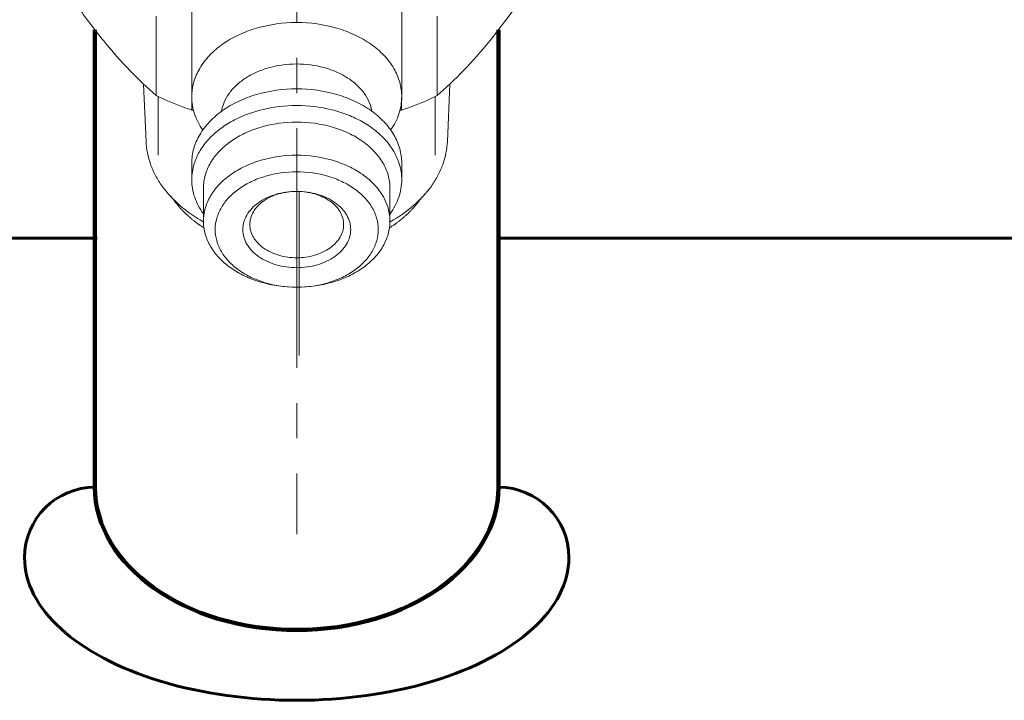
# Model space of a CAD drawing. Units: millimetres. Extents: x -355 to 387, y -521 to 100.
# Drawn here: x 99 to 141, y -222 to -193 of the extents above; entities that cross this region are included whole.
import ezdxf

# ---------------------------------------------------------------- set-up
doc = ezdxf.new("R2010")
doc.units = ezdxf.units.MM
for name, pattern in [('K5LT32768', [0]), ('K5LT32770', [0]), ('K5LT32771', [0]), ('K5LT_AXLED', [14.708744, 10.208744, -1.5, 1.5, -1.5]), ('K5LT_BASIC', [0])]:
    doc.linetypes.add(name, pattern=pattern)

# ---------------------------------------------------------------- blocks, each defined once
blk = doc.blocks.new('U37')
at = {"color": 30, "linetype": 'K5LT_AXLED', "lineweight": 18, "true_color": 0xff8000}
blk.add_line((110.633, -183.122), (110.633, -215.122), dxfattribs=at)
at = {"color": 30, "linetype": 'K5LT32771', "lineweight": 100, "true_color": 0xfe7107}
for p, q in [((102.033, -193.636), (102.033, -213.122)), ((119.233, -193.636), (119.233, -213.122))]:
    blk.add_line(p, q, dxfattribs=at)
blk.add_ellipse((110.633, -213.122), major_axis=(8.6, 0), ratio=0.707107, start_param=3.141593, end_param=6.283185, dxfattribs=at)
blk = doc.blocks.new('U38')
at = {"color": 7, "linetype": 'K5LT32768', "lineweight": 18}
for p, q in [((106.158, -196.487), (106.158, -190.476)), ((115.108, -196.487), (115.108, -190.476)), ((104.642, -196.435), (104.642, -193.056)), ((116.624, -196.435), (116.624, -193.056)), ((104.213, -198.391), (104.105, -195.943)), ((117.053, -198.391), (117.162, -195.943)), ((106.161, -197.055), (106.161, -196.531)), ((115.105, -197.055), (115.105, -196.531)), ((106.158, -200.022), (106.158, -199.315)), ((115.108, -200.022), (115.108, -199.315)), ((106.658, -201.79), (106.658, -200.376)), ((110.65, -200.517), (110.617, -200.517)), ((114.608, -201.79), (114.608, -200.376)), ((106.644, -201.809), (106.651, -201.813)), ((114.615, -201.813), (114.622, -201.809)), ((110.646, -204.601), (110.621, -204.601))]:
    blk.add_line(p, q, dxfattribs=at)
at = {"color": 2, "linetype": 'K5LT32770', "lineweight": 18, "true_color": 0xffff00}
for p, q in [((104.733, -196.476), (104.733, -198.979)), ((116.533, -196.476), (116.533, -198.979))]:
    blk.add_line(p, q, dxfattribs=at)
at = {"color": 7, "linetype": 'K5LT32768', "lineweight": 18}
for centre, start, end in [((111.754, -164.892), 260.1358, 260.3006), ((109.513, -164.892), 279.6994, 279.8642)]:
    blk.add_arc(centre, 32.646, start, end, dxfattribs=at)
for points, knots in [([(100.17, -190.958), (100.527, -191.519), (101.239, -192.592), (102.353, -194.076), (103.477, -195.353), (104.258, -196.098), (104.642, -196.435)], [0, 0, 0, 0, 0.281335, 0.54437, 0.783922, 1, 1, 1, 1]), ([(116.624, -196.435), (117.009, -196.098), (117.789, -195.353), (118.914, -194.076), (120.028, -192.592), (120.739, -191.519), (121.096, -190.958)], [0, 0, 0, 0, 0.216078, 0.45563, 0.718665, 1, 1, 1, 1]), ([(110.633, -193.323), (110.057, -193.323), (109.197, -193.439), (108.151, -193.83), (107.469, -194.221), (106.906, -194.699), (106.547, -195.166), (106.346, -195.563), (106.238, -195.866), (106.173, -196.175), (106.158, -196.383), (106.158, -196.487)], [0, 0, 0, 0, 0.286656, 0.423754, 0.553714, 0.675481, 0.789155, 0.843471, 0.896441, 0.948465, 1, 1, 1, 1]), ([(115.108, -196.487), (115.108, -196.383), (115.094, -196.175), (115.028, -195.866), (114.921, -195.563), (114.719, -195.166), (114.361, -194.699), (113.797, -194.221), (113.115, -193.83), (112.069, -193.439), (111.21, -193.323), (110.633, -193.323)], [0, 0, 0, 0, 0.051535, 0.103559, 0.156529, 0.210845, 0.324519, 0.446286, 0.576246, 0.713344, 1, 1, 1, 1]), ([(107.427, -197.124), (107.449, -196.984), (107.53, -196.703), (107.756, -196.313), (108.077, -195.96), (108.48, -195.656), (108.954, -195.409), (109.667, -195.163), (110.246, -195.09), (110.633, -195.09)], [0, 0, 0, 0, 0.103506, 0.211875, 0.327052, 0.449843, 0.580002, 0.716404, 1, 1, 1, 1]), ([(113.839, -197.124), (113.818, -196.984), (113.736, -196.703), (113.51, -196.313), (113.19, -195.96), (112.786, -195.656), (112.312, -195.409), (111.599, -195.163), (111.021, -195.09), (110.633, -195.09)], [0, 0, 0, 0, 0.103506, 0.211875, 0.327052, 0.449843, 0.580002, 0.716404, 1, 1, 1, 1]), ([(110.633, -196.151), (110.057, -196.151), (109.197, -196.267), (108.151, -196.658), (107.469, -197.049), (106.906, -197.528), (106.547, -197.994), (106.346, -198.392), (106.238, -198.694), (106.173, -199.003), (106.158, -199.212), (106.158, -199.315)], [0, 0, 0, 0, 0.286656, 0.423754, 0.553714, 0.675481, 0.789155, 0.843471, 0.896441, 0.948465, 1, 1, 1, 1]), ([(115.108, -199.315), (115.108, -199.212), (115.094, -199.003), (115.028, -198.694), (114.921, -198.392), (114.719, -197.994), (114.361, -197.528), (113.797, -197.049), (113.115, -196.658), (112.069, -196.267), (111.21, -196.151), (110.633, -196.151)], [0, 0, 0, 0, 0.051535, 0.103559, 0.156529, 0.210845, 0.324519, 0.446286, 0.576246, 0.713344, 1, 1, 1, 1]), ([(106.161, -197.055), (106.029, -197.011), (105.513, -196.83), (105.008, -196.615), (104.642, -196.435)], [0, 0, 0, 0, 0.253844, 1, 1, 1, 1]), ([(106.158, -196.487), (106.158, -196.609), (106.179, -196.856), (106.269, -197.22), (106.419, -197.573), (106.554, -197.794), (106.63, -197.901)], [0, 0, 0, 0, 0.242449, 0.488086, 0.739808, 1, 1, 1, 1]), ([(114.636, -197.901), (114.712, -197.794), (114.847, -197.573), (114.997, -197.22), (115.088, -196.856), (115.108, -196.609), (115.108, -196.487)], [0, 0, 0, 0, 0.260192, 0.511914, 0.757551, 1, 1, 1, 1]), ([(116.624, -196.435), (116.503, -196.494), (116.008, -196.727), (115.497, -196.925), (115.105, -197.055)], [0, 0, 0, 0, 0.246093, 1, 1, 1, 1]), ([(110.633, -196.858), (110.134, -196.858), (109.389, -196.946), (108.459, -197.239), (107.83, -197.537), (107.279, -197.905), (106.823, -198.335), (106.474, -198.814), (106.317, -199.167), (106.262, -199.345)], [0, 0, 0, 0, 0.280106, 0.41556, 0.545611, 0.669155, 0.785719, 0.895604, 1, 1, 1, 1]), ([(115.004, -199.345), (114.949, -199.167), (114.793, -198.814), (114.444, -198.335), (113.987, -197.905), (113.436, -197.537), (112.807, -197.239), (111.878, -196.946), (111.132, -196.858), (110.633, -196.858)], [0, 0, 0, 0, 0.104396, 0.214281, 0.330845, 0.454389, 0.58444, 0.719894, 1, 1, 1, 1]), ([(106.658, -200.376), (106.658, -200.284), (106.671, -200.099), (106.749, -199.73), (106.946, -199.278), (107.322, -198.788), (107.823, -198.363), (108.428, -198.016), (109.357, -197.668), (110.121, -197.565), (110.633, -197.565)], [0, 0, 0, 0, 0.051546, 0.103582, 0.210672, 0.32437, 0.446163, 0.576154, 0.713276, 1, 1, 1, 1]), ([(114.608, -200.376), (114.608, -200.284), (114.595, -200.099), (114.517, -199.73), (114.32, -199.278), (113.944, -198.788), (113.444, -198.363), (112.838, -198.016), (111.909, -197.668), (111.145, -197.565), (110.633, -197.565)], [0, 0, 0, 0, 0.051546, 0.103582, 0.210672, 0.32437, 0.446163, 0.576154, 0.713276, 1, 1, 1, 1]), ([(104.213, -198.391), (104.22, -198.556), (104.261, -198.888), (104.397, -199.375), (104.608, -199.849), (104.99, -200.464), (105.647, -201.169), (106.293, -201.612), (106.644, -201.809)], [0, 0, 0, 0, 0.113188, 0.228048, 0.345736, 0.467207, 0.72355, 1, 1, 1, 1]), ([(114.622, -201.809), (114.974, -201.612), (115.619, -201.169), (116.277, -200.464), (116.659, -199.849), (116.869, -199.375), (117.006, -198.888), (117.046, -198.556), (117.053, -198.391)], [0, 0, 0, 0, 0.27645, 0.532793, 0.654264, 0.771952, 0.886812, 1, 1, 1, 1]), ([(106.658, -201.79), (106.658, -201.698), (106.671, -201.513), (106.749, -201.144), (106.946, -200.692), (107.322, -200.203), (107.823, -199.777), (108.428, -199.43), (109.358, -199.083), (110.121, -198.979), (110.633, -198.979)], [0, 0, 0, 0, 0.051547, 0.103583, 0.210675, 0.324375, 0.446171, 0.576162, 0.713292, 1, 1, 1, 1]), ([(110.633, -198.979), (111.145, -198.979), (111.909, -199.083), (112.838, -199.43), (113.444, -199.777), (113.944, -200.203), (114.32, -200.692), (114.517, -201.144), (114.595, -201.513), (114.608, -201.698), (114.608, -201.79)], [0, 0, 0, 0, 0.286708, 0.423838, 0.55383, 0.675625, 0.789325, 0.896417, 0.948453, 1, 1, 1, 1]), ([(106.262, -199.345), (106.228, -199.455), (106.176, -199.679), (106.158, -199.908), (106.158, -200.022)], [0, 0, 0, 0, 0.502846, 1, 1, 1, 1]), ([(110.621, -204.601), (110.174, -204.6), (109.507, -204.508), (108.697, -204.203), (108.169, -203.899), (107.734, -203.527), (107.407, -203.099), (107.204, -202.63), (107.135, -202.139), (107.206, -201.649), (107.412, -201.181), (107.741, -200.754), (108.178, -200.382), (108.708, -200.08), (109.519, -199.776), (110.186, -199.687), (110.633, -199.687)], [0, 0, 0, 0, 0.143372, 0.211918, 0.276885, 0.337755, 0.394583, 0.448123, 0.499805, 0.551505, 0.605094, 0.661992, 0.722937, 0.787976, 0.85658, 1, 1, 1, 1]), ([(110.633, -199.687), (111.08, -199.687), (111.747, -199.776), (112.559, -200.08), (113.088, -200.382), (113.526, -200.754), (113.855, -201.181), (114.06, -201.649), (114.131, -202.139), (114.063, -202.63), (113.859, -203.099), (113.533, -203.527), (113.097, -203.899), (112.569, -204.203), (111.759, -204.508), (111.093, -204.6), (110.646, -204.601)], [0, 0, 0, 0, 0.143421, 0.212024, 0.277063, 0.338009, 0.394907, 0.448495, 0.500195, 0.551877, 0.605417, 0.662246, 0.723115, 0.788083, 0.856628, 1, 1, 1, 1]), ([(115.108, -200.022), (115.108, -199.908), (115.091, -199.679), (115.038, -199.455), (115.004, -199.345)], [0, 0, 0, 0, 0.497154, 1, 1, 1, 1]), ([(106.158, -200.022), (106.158, -200.148), (106.18, -200.401), (106.275, -200.773), (106.433, -201.135), (106.574, -201.361), (106.654, -201.47)], [0, 0, 0, 0, 0.242104, 0.487551, 0.739362, 1, 1, 1, 1]), ([(114.613, -201.47), (114.692, -201.361), (114.834, -201.135), (114.991, -200.773), (115.087, -200.401), (115.108, -200.148), (115.108, -200.022)], [0, 0, 0, 0, 0.260638, 0.512449, 0.757896, 1, 1, 1, 1]), ([(110.617, -200.517), (110.321, -200.519), (109.881, -200.58), (109.346, -200.783), (108.998, -200.985), (108.711, -201.232), (108.496, -201.515), (108.362, -201.825), (108.318, -202.15), (108.366, -202.474), (108.502, -202.783), (108.72, -203.065), (109.01, -203.311), (109.36, -203.511), (109.897, -203.711), (110.338, -203.77), (110.633, -203.77)], [0, 0, 0, 0, 0.14335, 0.211859, 0.276786, 0.337611, 0.394404, 0.447923, 0.499606, 0.551324, 0.604942, 0.661874, 0.722853, 0.787925, 0.85655, 1, 1, 1, 1]), ([(110.619, -200.517), (110.362, -200.519), (109.866, -200.588), (109.307, -200.843), (108.964, -201.136), (108.777, -201.382), (108.66, -201.65), (108.633, -201.839), (108.633, -201.932)], [0, 0, 0, 0, 0.287083, 0.553496, 0.675388, 0.789215, 0.89647, 1, 1, 1, 1]), ([(110.633, -203.77), (110.929, -203.77), (111.37, -203.711), (111.906, -203.511), (112.256, -203.311), (112.546, -203.065), (112.764, -202.783), (112.901, -202.474), (112.948, -202.15), (112.904, -201.825), (112.771, -201.515), (112.555, -201.232), (112.268, -200.985), (111.92, -200.783), (111.385, -200.58), (110.945, -200.519), (110.65, -200.517)], [0, 0, 0, 0, 0.143449, 0.212074, 0.277145, 0.338124, 0.395057, 0.448675, 0.500393, 0.552076, 0.605595, 0.662387, 0.723212, 0.78814, 0.856648, 1, 1, 1, 1]), ([(112.633, -201.932), (112.633, -201.839), (112.606, -201.65), (112.49, -201.382), (112.302, -201.136), (112.052, -200.922), (111.75, -200.748), (111.286, -200.572), (110.904, -200.519), (110.648, -200.517)], [0, 0, 0, 0, 0.103436, 0.210595, 0.32432, 0.446102, 0.576064, 0.713172, 1, 1, 1, 1]), ([(110.619, -204.601), (110.108, -204.6), (109.347, -204.495), (108.421, -204.147), (107.818, -203.8), (107.319, -203.375), (106.945, -202.886), (106.711, -202.351), (106.658, -201.974), (106.658, -201.79)], [0, 0, 0, 0, 0.286806, 0.423941, 0.553931, 0.675735, 0.789462, 0.8966, 1, 1, 1, 1]), ([(114.608, -201.79), (114.608, -201.974), (114.555, -202.351), (114.322, -202.886), (113.947, -203.375), (113.449, -203.8), (112.845, -204.147), (111.919, -204.495), (111.158, -204.6), (110.647, -204.601)], [0, 0, 0, 0, 0.1034, 0.210538, 0.324265, 0.446069, 0.576059, 0.713195, 1, 1, 1, 1]), ([(108.633, -201.932), (108.633, -202.024), (108.66, -202.215), (108.778, -202.484), (108.967, -202.73), (109.313, -203.024), (109.876, -203.279), (110.376, -203.346), (110.633, -203.346)], [0, 0, 0, 0, 0.103458, 0.210671, 0.324498, 0.446435, 0.712969, 1, 1, 1, 1]), ([(110.633, -203.346), (110.891, -203.346), (111.39, -203.279), (111.953, -203.024), (112.299, -202.73), (112.488, -202.484), (112.606, -202.215), (112.633, -202.024), (112.633, -201.932)], [0, 0, 0, 0, 0.28703, 0.553563, 0.675501, 0.789329, 0.896543, 1, 1, 1, 1])]:
    blk.add_open_spline(points, degree=3, knots=knots, dxfattribs=at)
at = {"color": 2, "linetype": 'K5LT32770', "lineweight": 18, "true_color": 0xffff00}
for points, knots in [([(105.279, -200.732), (105.301, -200.763), (105.334, -200.809), (105.378, -200.871), (105.406, -200.91), (105.428, -200.941), (105.441, -200.96), (105.452, -200.975), (105.461, -200.987), (105.471, -200.998), (105.489, -201.02), (105.517, -201.054), (105.554, -201.098), (105.592, -201.143), (105.62, -201.176), (105.638, -201.199), (105.648, -201.21), (105.657, -201.221), (105.671, -201.235), (105.688, -201.253), (105.716, -201.282), (105.75, -201.317), (105.785, -201.353), (105.813, -201.382), (105.833, -201.403), (105.85, -201.421), (105.862, -201.433), (105.869, -201.44), (105.874, -201.446), (105.881, -201.451), (105.888, -201.458), (105.902, -201.471), (105.922, -201.489), (105.946, -201.51), (105.978, -201.539), (106.018, -201.574), (106.058, -201.61), (106.09, -201.639), (106.11, -201.657), (106.125, -201.671), (106.138, -201.681), (106.15, -201.691), (106.175, -201.71), (106.212, -201.739), (106.261, -201.777), (106.31, -201.816), (106.347, -201.844), (106.371, -201.864), (106.382, -201.872), (106.39, -201.878), (106.399, -201.884), (106.415, -201.895), (106.437, -201.911), (106.473, -201.935), (106.519, -201.966), (106.591, -202.016), (106.645, -202.053), (106.681, -202.077)], [0, 0, 0, 0, 0.0625, 0.09375, 0.125, 0.140625, 0.15625, 0.164062, 0.171875, 0.179688, 0.1875, 0.21875, 0.25, 0.28125, 0.3125, 0.320312, 0.328125, 0.335938, 0.34375, 0.359375, 0.375, 0.40625, 0.4375, 0.453125, 0.46875, 0.484375, 0.492188, 0.496094, 0.5, 0.503906, 0.507812, 0.515625, 0.53125, 0.546875, 0.5625, 0.59375, 0.625, 0.640625, 0.65625, 0.664062, 0.671875, 0.679688, 0.6875, 0.71875, 0.75, 0.78125, 0.8125, 0.820312, 0.828125, 0.832031, 0.835938, 0.84375, 0.859375, 0.875, 0.90625, 0.9375, 1, 1, 1, 1]), ([(114.585, -202.077), (114.62, -202.053), (114.673, -202.017), (114.744, -201.969), (114.788, -201.939), (114.823, -201.915), (114.845, -201.9), (114.863, -201.888), (114.875, -201.879), (114.887, -201.869), (114.912, -201.85), (114.949, -201.821), (114.998, -201.783), (115.048, -201.744), (115.085, -201.716), (115.109, -201.696), (115.122, -201.687), (115.134, -201.677), (115.149, -201.663), (115.168, -201.647), (115.198, -201.619), (115.236, -201.586), (115.274, -201.552), (115.305, -201.525), (115.327, -201.504), (115.346, -201.487), (115.362, -201.474), (115.373, -201.464), (115.384, -201.452), (115.399, -201.438), (115.424, -201.411), (115.461, -201.374), (115.504, -201.329), (115.541, -201.291), (115.57, -201.261), (115.588, -201.243), (115.601, -201.23), (115.608, -201.222), (115.614, -201.215), (115.622, -201.205), (115.635, -201.19), (115.65, -201.172), (115.675, -201.142), (115.706, -201.105), (115.744, -201.06), (115.772, -201.027), (115.79, -201.004), (115.8, -200.993), (115.809, -200.982), (115.82, -200.966), (115.834, -200.946), (115.857, -200.914), (115.885, -200.875), (115.931, -200.811), (115.965, -200.764), (115.987, -200.732)], [0, 0, 0, 0, 0.0625, 0.09375, 0.125, 0.140625, 0.15625, 0.164062, 0.171875, 0.179688, 0.1875, 0.21875, 0.25, 0.28125, 0.3125, 0.320312, 0.328125, 0.335938, 0.34375, 0.359375, 0.375, 0.40625, 0.4375, 0.453125, 0.46875, 0.484375, 0.492188, 0.5, 0.507812, 0.515625, 0.53125, 0.5625, 0.59375, 0.625, 0.640625, 0.65625, 0.664062, 0.667969, 0.671875, 0.679688, 0.6875, 0.703125, 0.71875, 0.75, 0.78125, 0.8125, 0.820312, 0.828125, 0.835938, 0.84375, 0.859375, 0.875, 0.90625, 0.9375, 1, 1, 1, 1])]:
    blk.add_open_spline(points, degree=3, knots=knots, dxfattribs=at)
blk = doc.blocks.new('U56')
at = {"color": 5, "linetype": 'K5LT_BASIC', "lineweight": 60, "true_color": 0x0000ff}
for p, q in [((102.133, -202.51), (68.266, -202.51)), ((164.283, -202.51), (119.333, -202.51))]:
    blk.add_line(p, q, dxfattribs=at)
blk = doc.blocks.new('U55')
at = {"color": 30, "linetype": 'K5LT_AXLED', "lineweight": 18, "true_color": 0xff8000}
blk.add_line((110.733, -200.51), (110.733, -207.51), dxfattribs=at)
blk.add_blockref('U56', (0, 0))
blk = doc.blocks.new('U54')
blk.add_blockref('U55', (0, 0))

msp = doc.modelspace()

# ---------------------------------------------------------------- linework, layer by layer
at = {"color": 5, "linetype": 'K5LT_BASIC', "lineweight": 60, "true_color": 0x0000ff}
for centre, start, end in [((102.033, -216.122), 90, 180), ((119.233, -216.122), 0, 90)]:
    msp.add_arc(centre, 3, start, end, dxfattribs=at)
msp.add_ellipse((110.633, -216.122), major_axis=(-11.6, 0), ratio=0.524234, start_param=0, end_param=3.141593, dxfattribs=at)

# ---------------------------------------------------------------- block references
for name in ['U38', 'U37', 'U54']:
    msp.add_blockref(name, (0, 0))

doc.saveas('drawing.dxf')
